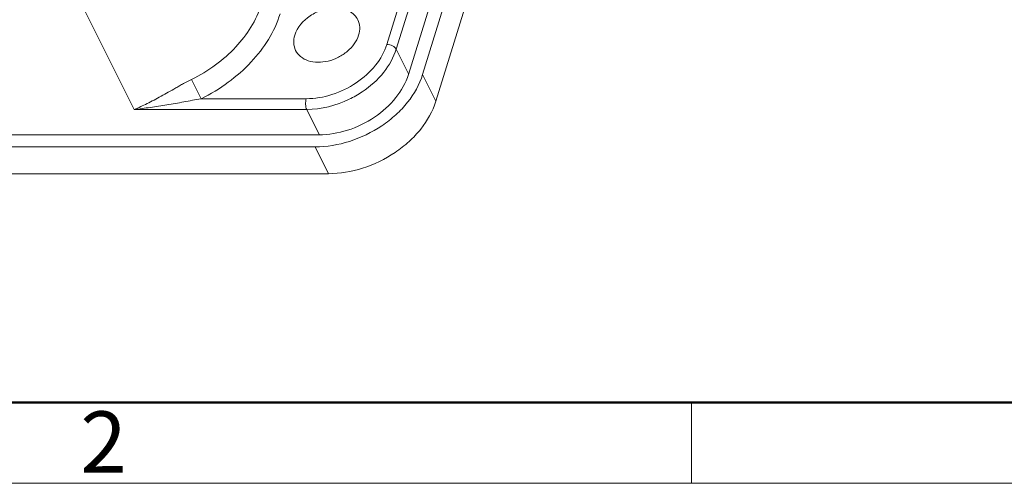
# Model space of a CAD drawing. Units: millimetres. Extents: x 1371 to 1816, y 481 to 796.
# Drawn here: x 1476 to 1540, y 481 to 511 of the extents above; entities that cross this region are included whole.
import ezdxf

# ---------------------------------------------------------------- set-up
doc = ezdxf.new("R2010")
doc.units = ezdxf.units.MM
doc.header["$LTSCALE"] = 65.395
doc.layers.get('0').update_dxf_attribs({"linetype": 'CONTINUOUS', "lineweight": 30})
doc.layers.add('Dim', color=3, linetype='CONTINUOUS', lineweight=15)
doc.layers.add('图框', color=7, linetype='CONTINUOUS', lineweight=20)
doc.styles.add('Romans字体', font='romans.shx', dxfattribs={"width": 0.75})

# ---------------------------------------------------------------- blocks, each defined once
blk = doc.blocks.new('A4图框-NEW')
at = {"layer": '图框', "lineweight": 50}
blk.add_line((836.855, 484.035), (1126.929, 484.035), dxfattribs=at)
at = {"layer": '图框', "color": 6}
blk.add_line((932.483, 484.035), (932.483, 480.535), dxfattribs=at)
at = {"layer": '图框', "color": 1, "lineweight": 18}
blk.add_line((833.413, 480.535), (1130.412, 480.535), dxfattribs=at)
at = {"layer": '图框', "color": 6, "insert": (906.025, 483.648), "char_height": 2.652, "width": 2.55791, "attachment_point": 1, "style": 'Romans字体'}
blk.add_mtext('2', dxfattribs=at)

msp = doc.modelspace()

# ---------------------------------------------------------------- linework, layer by layer
at = {"color": 7, "linetype": 'Continuous', "lineweight": 15}
for p, q in [((1509.232, 533.864), (1501.057, 507.412)), ((1510.153, 533.865), (1501.978, 507.412)), ((1511.007, 532.124), (1502.833, 505.671)), ((1499.653, 509.365), (1500.934, 513.511)), ((1501.781, 513.973), (1500.263, 509.058)), ((1479.592, 512.461), (1483.243, 505.142)), ((1501.068, 507.445), (1500.263, 509.058)), ((1487.596, 505.839), (1486.98, 507.093)), ((1501.978, 507.412), (1502.833, 505.671)), ((1487.596, 505.839), (1494.42, 505.839)), ((1494.448, 505.142), (1483.243, 505.142)), ((1494.448, 505.142), (1495.264, 503.506)), ((1418.793, 503.496), (1495.242, 503.496)), ((1495.001, 502.712), (1418.552, 502.712)), ((1495.855, 500.972), (1495.001, 502.712)), ((1495.855, 500.972), (1419.405, 500.972))]:
    msp.add_line(p, q, dxfattribs=at)
for points, knots in [([(1491.498, 511.953), (1491.184, 510.931), (1490.251, 509.475), (1488.551, 507.981), (1487.523, 507.359), (1486.98, 507.093)], [0, 0, 0, 0, 0.472706, 0.732661, 1, 1, 1, 1]), ([(1496.296, 511.732), (1496.014, 511.732), (1495.583, 511.659), (1495.048, 511.444), (1494.334, 511.037), (1493.835, 510.477), (1493.679, 509.97)], [0, 0, 0, 0, 0.254745, 0.387281, 0.51995, 1, 1, 1, 1]), ([(1497.771, 510.961), (1497.713, 511.079), (1497.55, 511.304), (1497.201, 511.551), (1496.771, 511.701), (1496.458, 511.732), (1496.296, 511.732)], [0, 0, 0, 0, 0.226861, 0.465031, 0.722064, 1, 1, 1, 1]), ([(1487.596, 505.839), (1488.211, 506.141), (1489.376, 506.846), (1491.302, 508.538), (1492.361, 510.186), (1492.718, 511.342)], [0, 0, 0, 0, 0.267433, 0.52745, 1, 1, 1, 1]), ([(1497.823, 509.97), (1497.875, 510.136), (1497.926, 510.477), (1497.843, 510.815), (1497.771, 510.961)], [0, 0, 0, 0, 0.51744, 1, 1, 1, 1]), ([(1493.679, 509.97), (1493.627, 509.803), (1493.576, 509.462), (1493.659, 509.125), (1493.731, 508.979)], [0, 0, 0, 0, 0.517422, 1, 1, 1, 1]), ([(1493.731, 508.979), (1493.807, 508.823), (1494.044, 508.533), (1494.561, 508.269), (1495.185, 508.178), (1495.857, 508.261), (1496.517, 508.508), (1497.269, 509.001), (1497.698, 509.563), (1497.823, 509.97)], [0, 0, 0, 0, 0.10245, 0.213133, 0.335915, 0.469571, 0.609307, 0.748643, 1, 1, 1, 1]), ([(1499.653, 509.365), (1499.502, 508.877), (1498.954, 507.916), (1497.697, 506.794), (1496.137, 506.037), (1494.983, 505.839), (1494.42, 505.839)], [0, 0, 0, 0, 0.229883, 0.483816, 0.746783, 1, 1, 1, 1]), ([(1500.263, 509.058), (1500.094, 508.516), (1499.484, 507.449), (1498.577, 506.641), (1498.055, 506.29)], [0, 0, 0, 0, 0.474998, 1, 1, 1, 1]), ([(1499.652, 509.364), (1499.778, 509.364), (1499.966, 509.316), (1500.165, 509.188), (1500.24, 509.103), (1500.263, 509.058)], [0, 0, 0, 0, 0.533646, 0.786615, 1, 1, 1, 1]), ([(1486.98, 507.093), (1486.799, 507.017), (1486.54, 506.877), (1486.203, 506.681), (1485.873, 506.492), (1485.47, 506.264), (1484.999, 506.001), (1484.544, 505.751), (1483.966, 505.454), (1483.531, 505.257), (1483.243, 505.142)], [0, 0, 0, 0, 0.139692, 0.208921, 0.277097, 0.410004, 0.538066, 0.66113, 0.779227, 1, 1, 1, 1]), ([(1501.978, 507.412), (1501.777, 506.761), (1501.239, 505.818), (1500.25, 504.772), (1499.036, 503.822), (1497.289, 502.976), (1495.752, 502.712), (1495.001, 502.712)], [0, 0, 0, 0, 0.229727, 0.354739, 0.484214, 0.746982, 1, 1, 1, 1]), ([(1495.242, 503.496), (1495.868, 503.496), (1497.15, 503.715), (1498.884, 504.556), (1500.28, 505.801), (1500.89, 506.869), (1501.057, 507.412)], [0, 0, 0, 0, 0.253198, 0.516159, 0.770102, 1, 1, 1, 1]), ([(1487.596, 505.839), (1487.22, 505.775), (1486.48, 505.632), (1485.381, 505.437), (1484.306, 505.27), (1483.595, 505.178), (1483.243, 505.142)], [0, 0, 0, 0, 0.25998, 0.512632, 0.758919, 1, 1, 1, 1]), ([(1494.419, 505.839), (1494.383, 505.723), (1494.367, 505.535), (1494.393, 505.3), (1494.426, 505.189), (1494.448, 505.142)], [0, 0, 0, 0, 0.516827, 0.779027, 1, 1, 1, 1]), ([(1498.055, 506.29), (1497.785, 506.109), (1496.682, 505.475), (1495.394, 505.143), (1494.448, 505.142)], [0, 0, 0, 0, 0.256229, 1, 1, 1, 1]), ([(1495.854, 500.972), (1496.606, 500.972), (1498.142, 501.235), (1499.889, 502.081), (1501.104, 503.031), (1502.093, 504.077), (1502.631, 505.019), (1502.832, 505.671)], [0, 0, 0, 0, 0.253009, 0.515774, 0.645251, 0.770265, 1, 1, 1, 1])]:
    msp.add_open_spline(points, degree=3, knots=knots, dxfattribs=at)

# ---------------------------------------------------------------- block references
at = {"layer": 'Dim', "xscale": 1.5, "yscale": 1.5, "zscale": 1.5}
msp.add_blockref('A4图框-NEW', (120.714, -239.938), dxfattribs=at)

doc.saveas('drawing.dxf')
